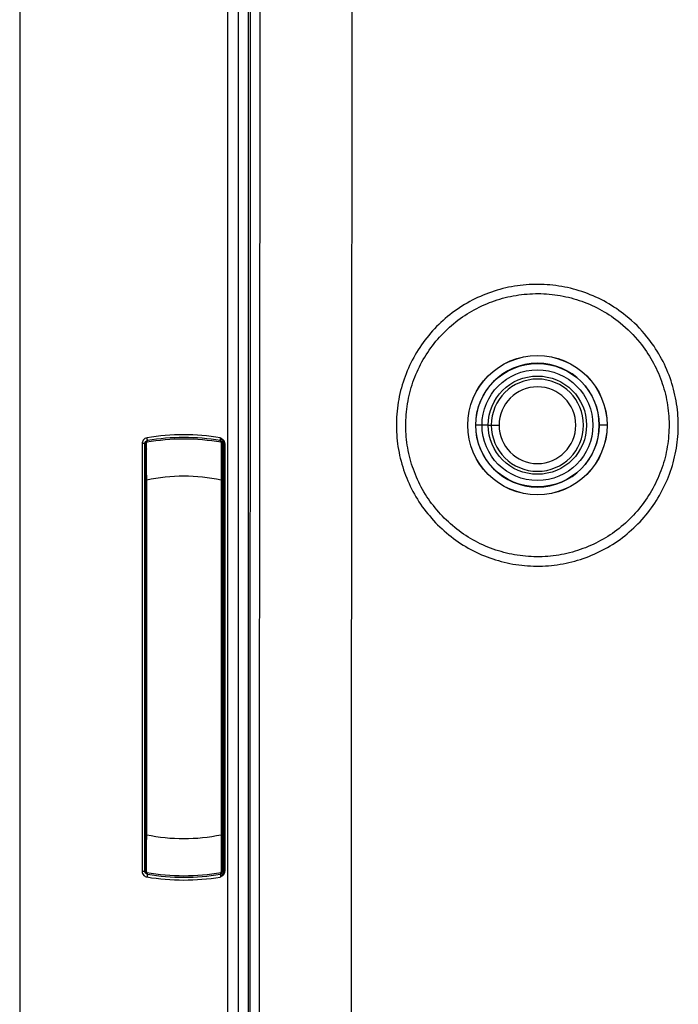
# Model space of a CAD drawing. Units: millimetres. Extents: x 69 to 1126, y 56 to 792.
# Drawn here: x 523 to 544, y 590 to 622 of the extents above; entities that cross this region are included whole.
import ezdxf

# ---------------------------------------------------------------- set-up
doc = ezdxf.new("R2010")
doc.units = ezdxf.units.MM

msp = doc.modelspace()

# ---------------------------------------------------------------- linework, layer by layer
at = {"color": 7, "linetype": 'Continuous', "lineweight": 25}
for p, q in [((522.576, 744.456), (522.576, 533.449)), ((529.298, 547.912), (529.298, 729.993)), ((529.638, 565.898), (529.638, 729.697)), ((529.967, 548.209), (529.967, 645.35)), ((529.995, 548.203), (530.036, 645.138)), ((537.291, 608.953), (537.297, 608.953)), ((537.499, 608.953), (537.297, 608.953)), ((537.701, 608.953), (537.499, 608.953)), ((537.701, 608.953), (537.8, 608.953)), ((537.8, 608.953), (538.05, 608.953)), ((541.536, 608.953), (541.286, 608.953)), ((526.528, 608.356), (526.528, 594.549)), ((526.618, 594.549), (526.618, 608.356)), ((526.628, 608.358), (526.628, 607.882)), ((526.628, 608.358), (526.628, 608.358)), ((526.632, 608.351), (526.645, 608.371)), ((526.711, 608.456), (526.711, 608.456)), ((529.041, 608.456), (529.041, 608.456)), ((529.094, 608.518), (529.062, 608.519)), ((529.092, 608.379), (529.094, 608.378)), ((529.12, 608.351), (529.107, 608.371)), ((529.126, 608.321), (529.12, 608.351)), ((529.125, 608.358), (529.124, 608.358)), ((529.125, 607.882), (529.125, 608.358)), ((529.134, 608.356), (529.134, 594.549)), ((529.178, 608.356), (529.178, 594.549)), ((529.197, 608.356), (529.178, 608.356)), ((529.197, 608.356), (529.197, 594.549)), ((526.649, 608.261), (526.664, 608.179)), ((529.107, 608.283), (529.088, 608.179)), ((526.626, 607.178), (526.626, 595.727)), ((526.676, 595.727), (526.676, 607.178)), ((529.076, 607.178), (529.076, 595.727)), ((529.126, 595.727), (529.126, 607.178)), ((526.628, 595.023), (526.628, 594.548)), ((529.125, 594.548), (529.125, 595.023)), ((526.645, 594.622), (526.664, 594.726)), ((529.117, 594.564), (529.088, 594.726)), ((526.628, 594.548), (526.628, 594.548)), ((526.711, 594.449), (526.711, 594.449)), ((529.041, 594.449), (529.041, 594.449)), ((529.094, 594.388), (529.062, 594.387)), ((529.12, 594.554), (529.107, 594.534)), ((529.124, 594.548), (529.125, 594.548)), ((529.197, 594.549), (529.178, 594.549))]:
    msp.add_line(p, q, dxfattribs=at)
at = {"color": 7, "linetype": 'Continuous', "lineweight": 25, "flags": 128}
for points in [[(530.286, 548.203), (530.296, 560.315), (530.305, 572.427), (530.313, 584.54), (530.321, 596.654), (530.328, 608.768), (530.334, 620.883), (530.34, 632.997), (530.345, 645.112)], [(533.305, 645.115), (533.3, 632.991), (533.294, 620.868), (533.288, 608.744), (533.281, 596.621), (533.273, 584.499), (533.265, 572.376), (533.256, 560.255), (533.246, 548.134)], [(526.618, 608.356), (526.623, 608.357), (526.628, 608.358)], [(526.711, 608.456), (526.706, 608.456), (526.701, 608.455)], [(529.051, 608.455), (529.045, 608.456), (529.041, 608.456)], [(529.125, 608.358), (529.13, 608.357), (529.134, 608.356)], [(526.628, 594.548), (526.622, 594.548), (526.618, 594.549)], [(526.701, 594.451), (526.707, 594.45), (526.711, 594.449)], [(529.041, 594.449), (529.047, 594.45), (529.051, 594.451)], [(529.134, 594.549), (529.129, 594.548), (529.125, 594.548)]]:
    msp.add_lwpolyline(points, dxfattribs=at)
at = {"color": 7, "linetype": 'Continuous', "lineweight": 25}
for radius in [2.25, 2.248, 1.992, 1.789, 1.587]:
    msp.add_circle((539.289, 608.953), radius, dxfattribs=at)
for centre, radius, start, end in [((539.289, 608.953), 1.998, 0, 180), ((539.289, 608.953), 1.489, 0, 180), ((539.289, 608.953), 1.239, 0, 180), ((539.289, 608.953), 1.998, 180, 0), ((539.289, 608.953), 1.489, 180, 0), ((539.289, 608.953), 1.239, 180, 0), ((527.876, 601.453), 7.19, 80.6011, 99.525), ((527.876, 601.453), 7.033, 99.8028, 99.8939), ((526.664, 608.399), 0.0177, 280.4916, 298.7589), ((527.876, 601.453), 7.05, 80.1963, 99.8037), ((527.876, 601.453), 7.1, 80.475, 99.525), ((527.876, 601.453), 7.033, 80.1061, 80.1972), ((529.088, 608.399), 0.0177, 241.2412, 259.5084), ((527.876, 601.453), 5.85, 78.163, 101.837), ((527.876, 601.453), 5.85, 258.163, 281.837), ((527.876, 601.453), 7.033, 260.1061, 260.1972), ((526.664, 594.507), 0.0177, 61.2412, 79.5084), ((527.876, 601.453), 7.05, 260.1963, 279.8037), ((527.876, 601.453), 7.19, 260.475, 279.3989), ((527.876, 601.453), 7.1, 260.475, 279.525), ((527.876, 601.453), 7.033, 279.8028, 279.8939), ((529.088, 594.507), 0.0177, 100.4916, 118.7589)]:
    msp.add_arc(centre, radius, start, end, dxfattribs=at)
for points, knots in [([(536.067, 605.733), (535.895, 605.923), (535.552, 606.303), (535.165, 606.972), (534.891, 607.691), (534.741, 608.447), (534.722, 609.217), (534.83, 609.98), (535.067, 610.712), (535.422, 611.396), (535.888, 612.009), (536.449, 612.537), (537.092, 612.961), (537.796, 613.274), (538.544, 613.461), (539.311, 613.523), (540.079, 613.452), (540.824, 613.256), (541.524, 612.936), (542.214, 612.469), (542.806, 611.877), (543.272, 611.186), (543.592, 610.485), (543.787, 609.74), (543.857, 608.973), (543.795, 608.206), (543.607, 607.459), (543.294, 606.755), (542.87, 606.112), (542.342, 605.552), (541.728, 605.086), (541.044, 604.731), (540.311, 604.495), (539.548, 604.387), (538.778, 604.406), (538.023, 604.557), (537.304, 604.831), (536.636, 605.218), (536.257, 605.562), (536.067, 605.733)], [0, 0, 0, 0, 0.026844, 0.053688, 0.080555, 0.107421, 0.134266, 0.16111, 0.187956, 0.214802, 0.241651, 0.2685, 0.295351, 0.322202, 0.349053, 0.375904, 0.402755, 0.429605, 0.456453, 0.483301, 0.516788, 0.543632, 0.570476, 0.59732, 0.624164, 0.651008, 0.677853, 0.7047, 0.731547, 0.758397, 0.785246, 0.812097, 0.838949, 0.8658, 0.892651, 0.919501, 0.94635, 0.973175, 1, 1, 1, 1]), ([(536.283, 605.948), (536.46, 605.787), (536.814, 605.467), (537.438, 605.105), (538.109, 604.849), (538.815, 604.708), (539.535, 604.69), (540.247, 604.791), (540.932, 605.012), (541.571, 605.343), (542.143, 605.778), (542.637, 606.302), (543.033, 606.902), (543.326, 607.559), (543.501, 608.257), (543.559, 608.974), (543.494, 609.69), (543.311, 610.386), (543.013, 611.041), (542.577, 611.686), (542.025, 612.239), (541.38, 612.675), (540.726, 612.974), (540.03, 613.157), (539.313, 613.223), (538.596, 613.165), (537.898, 612.991), (537.241, 612.699), (536.64, 612.303), (536.116, 611.81), (535.68, 611.237), (535.349, 610.598), (535.128, 609.914), (535.027, 609.202), (535.044, 608.483), (535.184, 607.777), (535.44, 607.105), (535.801, 606.481), (536.122, 606.125), (536.283, 605.948)], [0, 0, 0, 0, 0.026825, 0.05365, 0.080499, 0.107349, 0.1342, 0.161051, 0.187903, 0.214754, 0.241604, 0.268453, 0.2953, 0.322148, 0.348992, 0.375837, 0.402681, 0.429525, 0.456368, 0.483212, 0.516699, 0.543547, 0.570395, 0.597245, 0.624095, 0.650947, 0.677798, 0.704649, 0.7315, 0.758349, 0.785198, 0.812045, 0.838891, 0.865735, 0.892579, 0.919423, 0.946266, 0.973133, 1, 1, 1, 1]), ([(526.686, 608.544), (526.662, 608.537), (526.614, 608.523), (526.563, 608.472), (526.533, 608.415), (526.53, 608.376), (526.528, 608.356)], [0, 0, 0, 0, 0.280025, 0.559404, 0.779751, 1, 1, 1, 1]), ([(526.618, 608.356), (526.619, 608.368), (526.622, 608.391), (526.64, 608.422), (526.667, 608.445), (526.69, 608.452), (526.701, 608.455)], [0, 0, 0, 0, 0.249937, 0.499899, 0.749703, 1, 1, 1, 1]), ([(526.711, 608.456), (526.7, 608.453), (526.677, 608.447), (526.65, 608.424), (526.631, 608.393), (526.629, 608.369), (526.628, 608.358)], [0, 0, 0, 0, 0.250282, 0.500078, 0.750046, 1, 1, 1, 1]), ([(526.711, 608.456), (526.709, 608.456), (526.703, 608.454), (526.685, 608.448), (526.66, 608.431), (526.642, 608.404), (526.634, 608.378), (526.634, 608.365), (526.633, 608.358)], [0, 0, 0, 0, 0.066569, 0.159187, 0.42852, 0.709677, 0.853079, 1, 1, 1, 1]), ([(526.645, 608.371), (526.649, 608.374), (526.656, 608.378), (526.664, 608.38), (526.668, 608.381)], [0, 0, 0, 0, 0.521404, 1, 1, 1, 1]), ([(526.673, 608.383), (526.671, 608.383), (526.666, 608.382), (526.658, 608.378), (526.651, 608.374), (526.648, 608.369), (526.646, 608.367)], [0, 0, 0, 0, 0.279071, 0.528104, 0.766704, 1, 1, 1, 1]), ([(526.676, 607.178), (526.675, 607.328), (526.672, 607.622), (526.668, 607.997), (526.668, 608.273), (526.668, 608.345), (526.668, 608.381)], [0, 0, 0, 0, 0.264049, 0.518636, 0.763822, 1, 1, 1, 1]), ([(526.679, 608.383), (526.678, 608.383), (526.676, 608.383), (526.674, 608.383), (526.673, 608.383)], [0, 0, 0, 0, 0.560434, 1, 1, 1, 1]), ([(526.679, 608.383), (526.678, 608.388), (526.676, 608.398), (526.676, 608.399), (526.676, 608.4)], [0, 0, 0, 0, 0.559976, 1, 1, 1, 1]), ([(529.125, 608.358), (529.123, 608.37), (529.121, 608.393), (529.102, 608.424), (529.075, 608.447), (529.052, 608.453), (529.041, 608.456)], [0, 0, 0, 0, 0.250296, 0.500101, 0.750059, 1, 1, 1, 1]), ([(529.041, 608.456), (529.044, 608.456), (529.049, 608.454), (529.067, 608.448), (529.087, 608.434), (529.103, 608.414), (529.116, 608.39), (529.118, 608.371), (529.119, 608.358)], [0, 0, 0, 0, 0.067822, 0.160123, 0.424509, 0.58612, 0.721528, 1, 1, 1, 1]), ([(529.094, 608.518), (529.087, 608.522), (529.074, 608.531), (529.059, 608.541), (529.051, 608.546), (529.05, 608.546)], [0, 0, 0, 0, 0.470681, 0.941416, 1, 1, 1, 1]), ([(529.05, 608.546), (529.052, 608.541), (529.056, 608.532), (529.06, 608.523), (529.062, 608.519)], [0, 0, 0, 0, 0.560961, 1, 1, 1, 1]), ([(529.051, 608.455), (529.062, 608.452), (529.085, 608.445), (529.112, 608.422), (529.131, 608.391), (529.133, 608.368), (529.134, 608.356)], [0, 0, 0, 0, 0.249947, 0.499974, 0.749937, 1, 1, 1, 1]), ([(529.062, 608.519), (529.068, 608.513), (529.085, 608.498), (529.118, 608.479), (529.148, 608.448), (529.173, 608.406), (529.176, 608.374), (529.178, 608.356)], [0, 0, 0, 0, 0.132665, 0.317073, 0.545076, 0.740874, 1, 1, 1, 1]), ([(529.077, 608.4), (529.076, 608.399), (529.076, 608.397), (529.074, 608.387), (529.074, 608.383)], [0, 0, 0, 0, 0.559956, 1, 1, 1, 1]), ([(529.079, 608.383), (529.078, 608.383), (529.076, 608.383), (529.074, 608.383), (529.074, 608.383)], [0, 0, 0, 0, 0.559604, 1, 1, 1, 1]), ([(529.085, 608.381), (529.085, 608.345), (529.085, 608.273), (529.084, 607.997), (529.081, 607.622), (529.078, 607.328), (529.076, 607.178)], [0, 0, 0, 0, 0.236176, 0.481361, 0.735949, 1, 1, 1, 1]), ([(529.106, 608.367), (529.104, 608.369), (529.101, 608.374), (529.094, 608.378), (529.086, 608.382), (529.082, 608.383), (529.079, 608.383)], [0, 0, 0, 0, 0.233515, 0.472476, 0.722366, 1, 1, 1, 1]), ([(529.107, 608.371), (529.103, 608.374), (529.097, 608.378), (529.089, 608.38), (529.085, 608.381)], [0, 0, 0, 0, 0.49967, 1, 1, 1, 1]), ([(529.197, 608.356), (529.195, 608.377), (529.191, 608.417), (529.164, 608.46), (529.138, 608.486), (529.116, 608.503), (529.102, 608.513), (529.094, 608.518)], [0, 0, 0, 0, 0.308348, 0.592376, 0.734715, 0.866927, 1, 1, 1, 1]), ([(529.106, 608.367), (529.106, 608.367), (529.105, 608.368), (529.106, 608.37), (529.107, 608.371)], [0, 0, 0, 0, 0.564736, 1, 1, 1, 1]), ([(526.626, 608.234), (526.626, 608.207), (526.626, 608.128), (526.626, 607.866), (526.626, 607.525), (526.626, 607.294), (526.626, 607.178)], [0, 0, 0, 0, 0.165314, 0.489211, 0.74441, 1, 1, 1, 1]), ([(529.126, 607.178), (529.126, 607.325), (529.126, 607.619), (529.126, 607.967), (529.126, 608.175), (529.126, 608.228), (529.126, 608.243)], [0, 0, 0, 0, 0.324311, 0.648155, 0.903216, 1, 1, 1, 1]), ([(526.626, 595.727), (526.626, 595.58), (526.626, 595.286), (526.626, 594.938), (526.626, 594.731), (526.626, 594.678), (526.626, 594.663)], [0, 0, 0, 0, 0.324689, 0.648544, 0.903847, 1, 1, 1, 1]), ([(526.668, 594.524), (526.668, 594.56), (526.668, 594.633), (526.668, 594.908), (526.672, 595.283), (526.675, 595.577), (526.676, 595.727)], [0, 0, 0, 0, 0.236178, 0.481364, 0.735951, 1, 1, 1, 1]), ([(529.076, 595.727), (529.078, 595.577), (529.081, 595.283), (529.084, 594.908), (529.085, 594.633), (529.085, 594.56), (529.085, 594.524)], [0, 0, 0, 0, 0.264049, 0.518636, 0.763822, 1, 1, 1, 1]), ([(529.126, 594.671), (529.126, 594.698), (529.126, 594.777), (529.126, 595.039), (529.126, 595.381), (529.126, 595.611), (529.126, 595.727)], [0, 0, 0, 0, 0.165314, 0.489211, 0.74441, 1, 1, 1, 1]), ([(526.528, 594.549), (526.531, 594.524), (526.536, 594.474), (526.578, 594.416), (526.629, 594.377), (526.667, 594.367), (526.686, 594.362)], [0, 0, 0, 0, 0.280031, 0.559413, 0.779754, 1, 1, 1, 1]), ([(526.701, 594.451), (526.69, 594.454), (526.667, 594.46), (526.64, 594.483), (526.621, 594.514), (526.619, 594.537), (526.618, 594.549)], [0, 0, 0, 0, 0.249956, 0.49992, 0.74972, 1, 1, 1, 1]), ([(526.628, 594.548), (526.629, 594.536), (526.631, 594.512), (526.65, 594.482), (526.677, 594.458), (526.7, 594.452), (526.711, 594.449)], [0, 0, 0, 0, 0.250296, 0.500101, 0.750059, 1, 1, 1, 1]), ([(526.632, 594.554), (526.634, 594.551), (526.638, 594.543), (526.643, 594.537), (526.645, 594.534)], [0, 0, 0, 0, 0.434836, 1, 1, 1, 1]), ([(526.711, 594.449), (526.709, 594.45), (526.703, 594.451), (526.685, 594.458), (526.665, 594.471), (526.649, 594.491), (526.636, 594.515), (526.635, 594.535), (526.633, 594.548)], [0, 0, 0, 0, 0.067822, 0.160123, 0.424509, 0.58612, 0.721528, 1, 1, 1, 1]), ([(526.645, 594.534), (526.649, 594.532), (526.656, 594.527), (526.664, 594.525), (526.668, 594.524)], [0, 0, 0, 0, 0.49967, 1, 1, 1, 1]), ([(526.646, 594.538), (526.648, 594.536), (526.651, 594.532), (526.658, 594.527), (526.666, 594.523), (526.671, 594.523), (526.673, 594.522)], [0, 0, 0, 0, 0.233515, 0.472476, 0.722366, 1, 1, 1, 1]), ([(526.673, 594.522), (526.674, 594.522), (526.676, 594.522), (526.678, 594.522), (526.679, 594.522)], [0, 0, 0, 0, 0.559604, 1, 1, 1, 1]), ([(526.676, 594.506), (526.676, 594.506), (526.676, 594.508), (526.678, 594.518), (526.679, 594.522)], [0, 0, 0, 0, 0.559956, 1, 1, 1, 1]), ([(529.041, 594.449), (529.054, 594.453), (529.079, 594.46), (529.106, 594.486), (529.122, 594.517), (529.124, 594.537), (529.125, 594.548)], [0, 0, 0, 0, 0.279647, 0.559178, 0.779447, 1, 1, 1, 1]), ([(529.041, 594.449), (529.043, 594.45), (529.049, 594.451), (529.067, 594.458), (529.092, 594.475), (529.11, 594.502), (529.118, 594.527), (529.119, 594.541), (529.119, 594.548)], [0, 0, 0, 0, 0.066569, 0.159187, 0.42852, 0.709677, 0.853079, 1, 1, 1, 1]), ([(529.05, 594.359), (529.051, 594.36), (529.059, 594.365), (529.074, 594.374), (529.087, 594.383), (529.094, 594.388)], [0, 0, 0, 0, 0.058581, 0.529317, 1, 1, 1, 1]), ([(529.062, 594.387), (529.06, 594.382), (529.056, 594.372), (529.052, 594.363), (529.05, 594.359)], [0, 0, 0, 0, 0.559006, 1, 1, 1, 1]), ([(529.134, 594.549), (529.133, 594.537), (529.131, 594.514), (529.112, 594.483), (529.085, 594.46), (529.062, 594.454), (529.051, 594.451)], [0, 0, 0, 0, 0.250162, 0.49999, 0.749925, 1, 1, 1, 1]), ([(529.178, 594.549), (529.176, 594.531), (529.173, 594.499), (529.149, 594.457), (529.118, 594.426), (529.088, 594.409), (529.072, 594.397), (529.065, 594.391), (529.063, 594.388), (529.062, 594.387)], [0, 0, 0, 0, 0.258978, 0.454628, 0.682548, 0.866964, 0.948231, 0.976308, 1, 1, 1, 1]), ([(529.074, 594.522), (529.075, 594.517), (529.076, 594.507), (529.076, 594.506), (529.077, 594.506)], [0, 0, 0, 0, 0.559976, 1, 1, 1, 1]), ([(529.074, 594.522), (529.075, 594.522), (529.077, 594.522), (529.078, 594.522), (529.079, 594.522)], [0, 0, 0, 0, 0.560434, 1, 1, 1, 1]), ([(529.079, 594.522), (529.082, 594.523), (529.086, 594.523), (529.094, 594.527), (529.101, 594.532), (529.104, 594.536), (529.106, 594.538)], [0, 0, 0, 0, 0.279071, 0.528104, 0.766704, 1, 1, 1, 1]), ([(529.107, 594.534), (529.103, 594.532), (529.096, 594.527), (529.088, 594.525), (529.085, 594.524)], [0, 0, 0, 0, 0.521404, 1, 1, 1, 1]), ([(529.094, 594.388), (529.1, 594.392), (529.112, 594.399), (529.132, 594.415), (529.161, 594.441), (529.188, 594.484), (529.197, 594.525), (529.197, 594.547), (529.197, 594.549)], [0, 0, 0, 0, 0.105221, 0.210475, 0.381687, 0.679151, 0.962576, 1, 1, 1, 1])]:
    msp.add_open_spline(points, degree=3, knots=knots, dxfattribs=at)
for points in [[(526.618, 608.356), (526.616, 608.356), (526.613, 608.356), (526.593, 608.356), (526.563, 608.356), (526.539, 608.356), (526.528, 608.356)], [(526.635, 608.342), (526.635, 608.348), (526.634, 608.361), (526.642, 608.38), (526.657, 608.394), (526.669, 608.398), (526.676, 608.4)], [(526.701, 608.455), (526.701, 608.456), (526.701, 608.459), (526.697, 608.479), (526.692, 608.509), (526.688, 608.532), (526.686, 608.544)], [(529.051, 608.455), (529.051, 608.456), (529.051, 608.457), (529.054, 608.471), (529.057, 608.492), (529.06, 608.51), (529.062, 608.519)], [(529.117, 608.342), (529.118, 608.348), (529.118, 608.361), (529.11, 608.38), (529.096, 608.394), (529.083, 608.398), (529.077, 608.4)], [(529.134, 608.356), (529.135, 608.356), (529.136, 608.356), (529.146, 608.356), (529.159, 608.356), (529.172, 608.356), (529.178, 608.356)], [(526.676, 607.178), (526.67, 607.178), (526.656, 607.178), (526.64, 607.178), (526.628, 607.178), (526.627, 607.178), (526.626, 607.178)], [(529.076, 607.178), (529.083, 607.178), (529.096, 607.178), (529.112, 607.178), (529.124, 607.178), (529.125, 607.178), (529.126, 607.178)], [(526.676, 595.727), (526.67, 595.727), (526.656, 595.727), (526.64, 595.727), (526.628, 595.727), (526.627, 595.727), (526.626, 595.727)], [(529.076, 595.727), (529.083, 595.727), (529.096, 595.727), (529.112, 595.727), (529.124, 595.727), (529.125, 595.727), (529.126, 595.727)], [(526.528, 594.549), (526.539, 594.549), (526.563, 594.549), (526.593, 594.549), (526.613, 594.549), (526.616, 594.549), (526.618, 594.549)], [(526.635, 594.564), (526.635, 594.557), (526.634, 594.544), (526.642, 594.526), (526.657, 594.511), (526.669, 594.507), (526.676, 594.506)], [(526.701, 594.451), (526.701, 594.449), (526.701, 594.447), (526.697, 594.426), (526.692, 594.397), (526.688, 594.373), (526.686, 594.362)], [(529.051, 594.451), (529.051, 594.45), (529.051, 594.448), (529.054, 594.434), (529.057, 594.413), (529.06, 594.395), (529.062, 594.387)], [(529.117, 594.564), (529.118, 594.557), (529.118, 594.544), (529.11, 594.526), (529.096, 594.511), (529.083, 594.507), (529.077, 594.506)], [(529.134, 594.549), (529.135, 594.549), (529.136, 594.549), (529.146, 594.549), (529.159, 594.549), (529.172, 594.549), (529.178, 594.549)]]:
    msp.add_open_spline(points, degree=3, dxfattribs=at)

doc.saveas('drawing.dxf')
